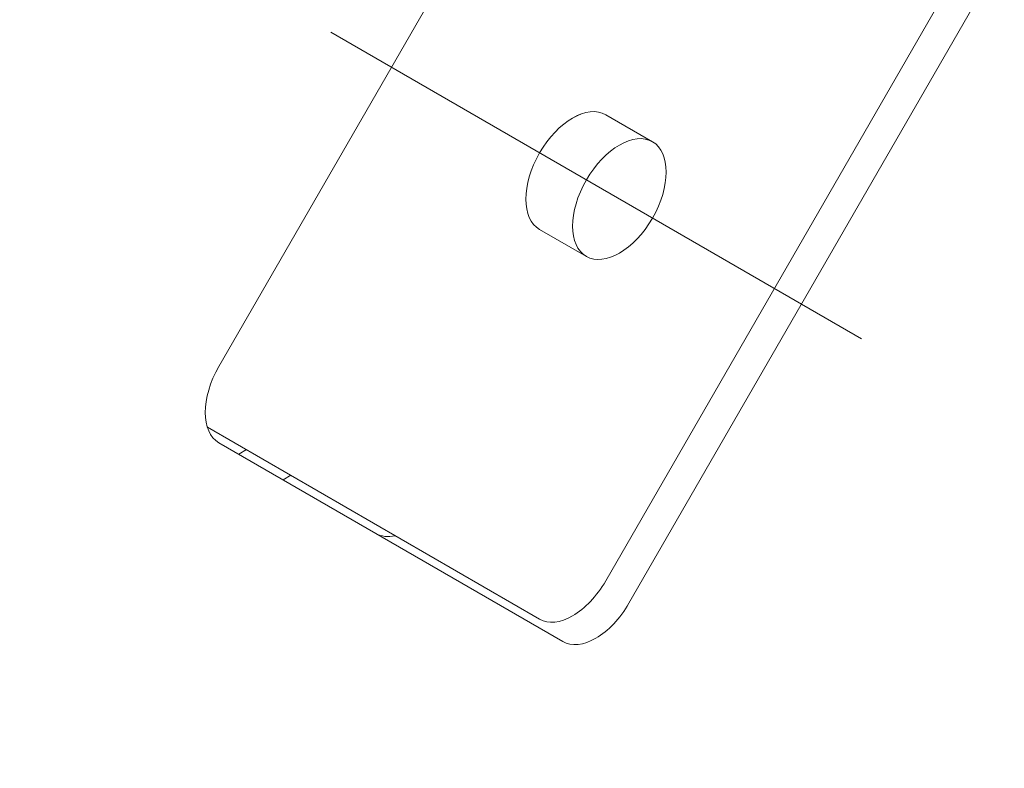
# Model space of a CAD drawing. Units: centimetres. Extents: x -110 to 50, y -35 to 35.
# Drawn here: x -77 to -76, y 6 to 7 of the extents above; entities that cross this region are included whole.
import ezdxf
from ezdxf.lldxf.tags import DXFTag

# ---------------------------------------------------------------- set-up
doc = ezdxf.new("R2010")
doc.units = ezdxf.units.CM
doc.header["$MEASUREMENT"] = 0
doc.layers.add('layer 1', color=7, linetype='Continuous')
tags = doc.linetypes.add('New Line1', pattern=[47.5, 22, -8.5, 8.5, -8.5]).pattern_tags.tags
tags[10:11] = [DXFTag(74, 4), DXFTag(75, 0), DXFTag(340, '0'), DXFTag(46, 1.0), DXFTag(50, 0.0), DXFTag(44, 0.0), DXFTag(45, 0.0)]
tags[8:9] = [DXFTag(74, 4), DXFTag(75, 0), DXFTag(340, '0'), DXFTag(46, 1.0), DXFTag(50, 0.0), DXFTag(44, 0.0), DXFTag(45, 0.0)]
tags[6:7] = [DXFTag(74, 4), DXFTag(75, 0), DXFTag(340, '0'), DXFTag(46, 1.0), DXFTag(50, 0.0), DXFTag(44, 0.0), DXFTag(45, 0.0)]
tags[4:5] = [DXFTag(74, 4), DXFTag(75, 0), DXFTag(340, '0'), DXFTag(46, 1.0), DXFTag(50, 0.0), DXFTag(44, 0.0), DXFTag(45, 0.0)]

msp = doc.modelspace()

# ---------------------------------------------------------------- linework, layer by layer
at = {"layer": 'layer 1', "color": 250, "lineweight": 18}
for points in [[(-58.78446, 19.36174), (-58.78446, 19.36174), (-92.58417, -0.15252), (-92.58417, -0.15252)], [(-92.58766, -0.47297), (-92.58766, -0.47297), (-58.5052, 19.20454), (-58.5052, 19.20454)], [(-91.08864, 0.98445), (-91.08864, 0.98445), (-60.75375, 18.4983), (-60.75375, 18.4983)], [(-58.5052, 15.7426), (-58.5052, 15.7426), (-92.58766, -3.93492), (-92.58766, -3.93492)], [(-76.45911, 7.76029), (-76.45911, 7.76029), (-76.97911, 6.85962), (-76.97911, 6.85962)], [(-76.39428, 6.53541), (-76.39428, 6.53541), (-75.88428, 7.41875), (-75.88428, 7.41875)], [(-76.35906, 6.50158), (-76.35906, 6.50158), (-75.83902, 7.40227), (-75.83902, 7.40227)], [(-76.39428, 7.23978), (-76.39428, 7.23978), (-76.39428, 7.23978), (-76.39428, 7.23978)], [(-76.32357, 7.19895), (-76.32357, 7.19895), (-76.39428, 7.23977), (-76.39428, 7.23977)], [(-76.32357, 7.19895), (-76.32357, 7.19895), (-76.32357, 7.19895), (-76.32357, 7.19895)], [(-76.32357, 7.19895), (-76.32357, 7.19895), (-76.32357, 7.19895), (-76.32357, 7.19895)], [(-76.49428, 7.18204), (-76.49428, 7.18204), (-76.49428, 7.18203), (-76.49428, 7.18203)], [(-76.42357, 7.14121), (-76.42357, 7.14121), (-76.42357, 7.14121), (-76.42357, 7.14121)], [(-76.32357, 7.08348), (-76.32357, 7.08348), (-76.32357, 7.08348), (-76.32357, 7.08348)], [(-76.49428, 7.06657), (-76.49428, 7.06657), (-76.42357, 7.02574), (-76.42357, 7.02574)], [(-76.49428, 7.06657), (-76.49428, 7.06657), (-76.49428, 7.06657), (-76.49428, 7.06657)], [(-76.42357, 7.02574), (-76.42357, 7.02574), (-76.42357, 7.02574), (-76.42357, 7.02574)], [(-76.97911, 6.85962), (-77.00673, 6.81179), (-77.00673, 6.76009), (-76.97911, 6.74415)], [(-76.97911, 6.85962), (-77.00673, 6.81179), (-77.00673, 6.76009), (-76.97911, 6.74415)], [(-76.97911, 6.85961), (-77.00673, 6.81179), (-77.00673, 6.76009), (-76.97911, 6.74415)], [(-76.97911, 6.85961), (-77.00673, 6.81179), (-77.00673, 6.76009), (-76.97911, 6.74415)], [(-76.97911, 6.85961), (-77.00673, 6.81179), (-77.00673, 6.76009), (-76.97911, 6.74415)], [(-76.97911, 6.85961), (-77.00673, 6.81179), (-77.00673, 6.76009), (-76.97911, 6.74415)], [(-76.97911, 6.85961), (-77.00673, 6.81179), (-77.00673, 6.76009), (-76.97911, 6.74415)], [(-76.97911, 6.85961), (-77.00673, 6.81179), (-77.00673, 6.76009), (-76.97911, 6.74415)], [(-76.97911, 6.85961), (-77.00673, 6.81179), (-77.00673, 6.76009), (-76.97911, 6.74415)], [(-76.97911, 6.85961), (-77.00673, 6.81179), (-77.00673, 6.76009), (-76.97911, 6.74415)], [(-76.97911, 6.85961), (-77.00673, 6.81179), (-77.00673, 6.76009), (-76.97911, 6.74414)], [(-76.97911, 6.85961), (-77.00673, 6.81179), (-77.00673, 6.76009), (-76.97911, 6.74414)], [(-76.97911, 6.85961), (-77.00673, 6.81179), (-77.00673, 6.76009), (-76.97911, 6.74414)], [(-76.97911, 6.85961), (-77.00673, 6.81179), (-77.00673, 6.76009), (-76.97911, 6.74414)], [(-76.97911, 6.85961), (-77.00673, 6.81179), (-77.00673, 6.76009), (-76.97911, 6.74414)], [(-76.97911, 6.85961), (-77.00673, 6.81179), (-77.00673, 6.76009), (-76.97911, 6.74414)], [(-76.97911, 6.85961), (-77.00673, 6.81179), (-77.00673, 6.76009), (-76.97911, 6.74414)], [(-76.97911, 6.85961), (-77.00673, 6.81179), (-77.00673, 6.76009), (-76.97911, 6.74414)], [(-76.97911, 6.85961), (-77.00673, 6.81178), (-77.00673, 6.76009), (-76.97911, 6.74414)], [(-76.97911, 6.85961), (-77.00673, 6.81178), (-77.00673, 6.76009), (-76.97911, 6.74414)], [(-76.97911, 6.85961), (-77.00673, 6.81178), (-77.00673, 6.76009), (-76.97911, 6.74414)], [(-76.97911, 6.85962), (-76.97911, 6.85962), (-76.97911, 6.85961), (-76.97911, 6.85961)], [(-76.99671, 6.76775), (-76.99671, 6.76775), (-76.49428, 6.47767), (-76.49428, 6.47767)], [(-76.97911, 6.74415), (-76.97911, 6.74415), (-76.45906, 6.44385), (-76.45906, 6.44385)], [(-76.97911, 6.74415), (-76.97911, 6.74415), (-76.97911, 6.74414), (-76.97911, 6.74414)], [(-76.94921, 6.72695), (-76.94921, 6.72695), (-76.9374, 6.73376), (-76.9374, 6.73376)], [(-76.9374, 6.73376), (-76.9374, 6.73376), (-76.9374, 6.73376), (-76.9374, 6.73376)], [(-76.88192, 6.68822), (-76.88192, 6.68822), (-76.87026, 6.69495), (-76.87026, 6.69495)], [(-76.87026, 6.69495), (-76.87026, 6.69495), (-76.87026, 6.69495), (-76.87026, 6.69495)], [(-76.7419, 6.60715), (-76.73373, 6.60243), (-76.72367, 6.60125), (-76.71261, 6.60373)], [(-76.7419, 6.60715), (-76.7419, 6.60715), (-76.7419, 6.60715), (-76.7419, 6.60715)], [(-76.7419, 6.60715), (-76.73373, 6.60243), (-76.72367, 6.60125), (-76.71261, 6.60373)], [(-76.7419, 6.60715), (-76.73373, 6.60243), (-76.72367, 6.60125), (-76.71261, 6.60373)], [(-76.7419, 6.60715), (-76.73373, 6.60243), (-76.72367, 6.60125), (-76.71261, 6.60373)], [(-76.7419, 6.60715), (-76.73373, 6.60243), (-76.72367, 6.60125), (-76.71261, 6.60373)], [(-76.7419, 6.60715), (-76.73373, 6.60243), (-76.72367, 6.60125), (-76.71261, 6.60373)], [(-76.7419, 6.60715), (-76.73373, 6.60243), (-76.72367, 6.60125), (-76.71261, 6.60373)], [(-76.7419, 6.60715), (-76.73373, 6.60243), (-76.72367, 6.60125), (-76.71261, 6.60373)], [(-76.7419, 6.60715), (-76.73373, 6.60243), (-76.72367, 6.60125), (-76.71261, 6.60373)], [(-76.7419, 6.60715), (-76.73373, 6.60243), (-76.72367, 6.60125), (-76.71261, 6.60373)], [(-76.7419, 6.60715), (-76.73373, 6.60243), (-76.72367, 6.60125), (-76.71261, 6.60373)], [(-76.7419, 6.60715), (-76.73373, 6.60243), (-76.72367, 6.60125), (-76.71261, 6.60373)], [(-76.7419, 6.60715), (-76.73373, 6.60243), (-76.72367, 6.60125), (-76.71261, 6.60373)], [(-76.7419, 6.60715), (-76.73373, 6.60243), (-76.72367, 6.60125), (-76.71261, 6.60373)], [(-76.7419, 6.60715), (-76.73373, 6.60243), (-76.72367, 6.60125), (-76.71261, 6.60373)], [(-76.7419, 6.60715), (-76.73373, 6.60243), (-76.72367, 6.60125), (-76.71261, 6.60373)], [(-76.7419, 6.60715), (-76.73373, 6.60243), (-76.72367, 6.60125), (-76.71261, 6.60373)], [(-76.7419, 6.60715), (-76.73373, 6.60243), (-76.72367, 6.60125), (-76.71261, 6.60373)], [(-76.7419, 6.60715), (-76.73373, 6.60243), (-76.72367, 6.60125), (-76.71261, 6.60373)], [(-76.7419, 6.60715), (-76.73373, 6.60243), (-76.72367, 6.60125), (-76.71261, 6.60373)], [(-76.7419, 6.60715), (-76.73373, 6.60243), (-76.72367, 6.60125), (-76.71261, 6.60373)], [(-76.71261, 6.60373), (-76.71261, 6.60373), (-76.71261, 6.60373), (-76.71261, 6.60373)], [(-76.39428, 6.53541), (-76.39428, 6.53541), (-76.39428, 6.5354), (-76.39428, 6.5354)], [(-76.35906, 6.50158), (-76.35906, 6.50158), (-76.35906, 6.50158), (-76.35906, 6.50158)], [(-76.49428, 6.47767), (-76.49428, 6.47767), (-76.49428, 6.47767), (-76.49428, 6.47767)], [(-76.44428, 6.48263), (-76.44428, 6.48263), (-76.44428, 6.48262), (-76.44428, 6.48262)], [(-76.40906, 6.4488), (-76.40906, 6.4488), (-76.40906, 6.4488), (-76.40906, 6.4488)], [(-76.45906, 6.44385), (-76.45906, 6.44385), (-76.45906, 6.44385), (-76.45906, 6.44385)]]:
    msp.add_open_spline(points, degree=3, dxfattribs=at)
at = {"layer": 'layer 1', "color": 250, "linetype": 'New Line1', "lineweight": 13}
msp.add_open_spline([(-76.00769, 6.90111), (-76.00769, 6.90111), (-76.81015, 7.36441), (-76.81015, 7.36441)], degree=3, dxfattribs=at)
at = {"layer": 'layer 1', "color": 250, "lineweight": 18}
for points, knots in [([(-76.39428, 7.23978), (-76.4219, 7.25572), (-76.46667, 7.22986), (-76.49428, 7.18204), (-76.49428, 7.18204), (-76.52189, 7.13421), (-76.52189, 7.08251), (-76.49428, 7.06657)], [0, 0, 0, 0, 0.3333333, 0.3333333, 0.3333333, 0.3333333, 1, 1, 1, 1]), ([(-76.39428, 7.23978), (-76.4219, 7.25572), (-76.46667, 7.22986), (-76.49428, 7.18204), (-76.49428, 7.18204), (-76.52189, 7.13421), (-76.52189, 7.08251), (-76.49428, 7.06657)], [0, 0, 0, 0, 0.3333333, 0.3333333, 0.3333333, 0.3333333, 1, 1, 1, 1]), ([(-76.39428, 7.23978), (-76.4219, 7.25572), (-76.46667, 7.22986), (-76.49428, 7.18204), (-76.49428, 7.18204), (-76.52189, 7.13421), (-76.52189, 7.08251), (-76.49428, 7.06657)], [0, 0, 0, 0, 0.3333333, 0.3333333, 0.3333333, 0.3333333, 1, 1, 1, 1]), ([(-76.39428, 7.23978), (-76.4219, 7.25571), (-76.46667, 7.22986), (-76.49428, 7.18204), (-76.49428, 7.18204), (-76.52189, 7.13421), (-76.52189, 7.08251), (-76.49428, 7.06657)], [0, 0, 0, 0, 0.3333333, 0.3333333, 0.3333333, 0.3333333, 1, 1, 1, 1]), ([(-76.39428, 7.23978), (-76.4219, 7.25571), (-76.46667, 7.22986), (-76.49428, 7.18203), (-76.49428, 7.18203), (-76.52189, 7.13421), (-76.52189, 7.08251), (-76.49428, 7.06657)], [0, 0, 0, 0, 0.3333333, 0.3333333, 0.3333333, 0.3333333, 1, 1, 1, 1]), ([(-76.39428, 7.23978), (-76.4219, 7.25571), (-76.46667, 7.22986), (-76.49428, 7.18203), (-76.49428, 7.18203), (-76.52189, 7.13421), (-76.52189, 7.08251), (-76.49428, 7.06657)], [0, 0, 0, 0, 0.3333333, 0.3333333, 0.3333333, 0.3333333, 1, 1, 1, 1]), ([(-76.39428, 7.23978), (-76.4219, 7.25571), (-76.46667, 7.22986), (-76.49428, 7.18203), (-76.49428, 7.18203), (-76.52189, 7.13421), (-76.52189, 7.08251), (-76.49428, 7.06657)], [0, 0, 0, 0, 0.3333333, 0.3333333, 0.3333333, 0.3333333, 1, 1, 1, 1]), ([(-76.39428, 7.23978), (-76.4219, 7.25571), (-76.46667, 7.22986), (-76.49428, 7.18203), (-76.49428, 7.18203), (-76.52189, 7.13421), (-76.52189, 7.08251), (-76.49428, 7.06657)], [0, 0, 0, 0, 0.3333333, 0.3333333, 0.3333333, 0.3333333, 1, 1, 1, 1]), ([(-76.39428, 7.23978), (-76.4219, 7.25571), (-76.46667, 7.22986), (-76.49428, 7.18203), (-76.49428, 7.18203), (-76.52189, 7.13421), (-76.52189, 7.08251), (-76.49428, 7.06657)], [0, 0, 0, 0, 0.3333333, 0.3333333, 0.3333333, 0.3333333, 1, 1, 1, 1]), ([(-76.39428, 7.23978), (-76.4219, 7.25571), (-76.46667, 7.22986), (-76.49428, 7.18203), (-76.49428, 7.18203), (-76.52189, 7.13421), (-76.52189, 7.08251), (-76.49428, 7.06657)], [0, 0, 0, 0, 0.3333333, 0.3333333, 0.3333333, 0.3333333, 1, 1, 1, 1]), ([(-76.39428, 7.23978), (-76.4219, 7.25571), (-76.46667, 7.22986), (-76.49428, 7.18203), (-76.49428, 7.18203), (-76.52189, 7.13421), (-76.52189, 7.08251), (-76.49428, 7.06657)], [0, 0, 0, 0, 0.3333333, 0.3333333, 0.3333333, 0.3333333, 1, 1, 1, 1]), ([(-76.39428, 7.23978), (-76.4219, 7.25571), (-76.46667, 7.22986), (-76.49428, 7.18203), (-76.49428, 7.18203), (-76.52189, 7.13421), (-76.52189, 7.08251), (-76.49428, 7.06657)], [0, 0, 0, 0, 0.3333333, 0.3333333, 0.3333333, 0.3333333, 1, 1, 1, 1]), ([(-76.39428, 7.23978), (-76.4219, 7.25571), (-76.46667, 7.22986), (-76.49428, 7.18203), (-76.49428, 7.18203), (-76.52189, 7.13421), (-76.52189, 7.08251), (-76.49428, 7.06657)], [0, 0, 0, 0, 0.3333333, 0.3333333, 0.3333333, 0.3333333, 1, 1, 1, 1]), ([(-76.39428, 7.23978), (-76.4219, 7.25571), (-76.46667, 7.22986), (-76.49428, 7.18203), (-76.49428, 7.18203), (-76.52189, 7.13421), (-76.52189, 7.08251), (-76.49428, 7.06657)], [0, 0, 0, 0, 0.3333333, 0.3333333, 0.3333333, 0.3333333, 1, 1, 1, 1]), ([(-76.39428, 7.23978), (-76.4219, 7.25571), (-76.46667, 7.22986), (-76.49428, 7.18203), (-76.49428, 7.18203), (-76.52189, 7.13421), (-76.52189, 7.08251), (-76.49428, 7.06657)], [0, 0, 0, 0, 0.3333333, 0.3333333, 0.3333333, 0.3333333, 1, 1, 1, 1]), ([(-76.39428, 7.23978), (-76.4219, 7.25571), (-76.46667, 7.22986), (-76.49428, 7.18203), (-76.49428, 7.18203), (-76.52189, 7.13421), (-76.52189, 7.08251), (-76.49428, 7.06657)], [0, 0, 0, 0, 0.3333333, 0.3333333, 0.3333333, 0.3333333, 1, 1, 1, 1]), ([(-76.39428, 7.23978), (-76.4219, 7.25571), (-76.46667, 7.22986), (-76.49428, 7.18203), (-76.49428, 7.18203), (-76.52189, 7.13421), (-76.52189, 7.08251), (-76.49428, 7.06657)], [0, 0, 0, 0, 0.3333333, 0.3333333, 0.3333333, 0.3333333, 1, 1, 1, 1]), ([(-76.39428, 7.23978), (-76.4219, 7.25571), (-76.46667, 7.22986), (-76.49428, 7.18203), (-76.49428, 7.18203), (-76.52189, 7.1342), (-76.52189, 7.08251), (-76.49428, 7.06657)], [0, 0, 0, 0, 0.3333333, 0.3333333, 0.3333333, 0.3333333, 1, 1, 1, 1]), ([(-76.39428, 7.23978), (-76.4219, 7.25571), (-76.46667, 7.22986), (-76.49428, 7.18203), (-76.49428, 7.18203), (-76.52189, 7.1342), (-76.52189, 7.08251), (-76.49428, 7.06657)], [0, 0, 0, 0, 0.3333333, 0.3333333, 0.3333333, 0.3333333, 1, 1, 1, 1]), ([(-76.39428, 7.23978), (-76.4219, 7.25571), (-76.46667, 7.22986), (-76.49428, 7.18203), (-76.49428, 7.18203), (-76.52189, 7.1342), (-76.52189, 7.08251), (-76.49428, 7.06657)], [0, 0, 0, 0, 0.3333333, 0.3333333, 0.3333333, 0.3333333, 1, 1, 1, 1]), ([(-76.39428, 7.23978), (-76.4219, 7.25571), (-76.46667, 7.22986), (-76.49428, 7.18203), (-76.49428, 7.18203), (-76.52189, 7.1342), (-76.52189, 7.08251), (-76.49428, 7.06657)], [0, 0, 0, 0, 0.3333333, 0.3333333, 0.3333333, 0.3333333, 1, 1, 1, 1]), ([(-76.32357, 7.19895), (-76.35118, 7.21489), (-76.39595, 7.18904), (-76.42357, 7.14121), (-76.42357, 7.14121), (-76.45118, 7.09339), (-76.45118, 7.04169), (-76.42357, 7.02574), (-76.42357, 7.02574), (-76.39595, 7.0098), (-76.35118, 7.03565), (-76.32357, 7.08348), (-76.32357, 7.08348), (-76.29595, 7.13131), (-76.29595, 7.18301), (-76.32357, 7.19895)], [0, 0, 0, 0, 0.2, 0.2, 0.2, 0.2, 0.4, 0.4, 0.4, 0.4, 0.6, 0.6, 0.6, 0.6, 1, 1, 1, 1]), ([(-76.32357, 7.19895), (-76.35118, 7.21489), (-76.39595, 7.18904), (-76.42357, 7.14121), (-76.42357, 7.14121), (-76.45118, 7.09339), (-76.45118, 7.04169), (-76.42357, 7.02574), (-76.42357, 7.02574), (-76.39595, 7.0098), (-76.35118, 7.03565), (-76.32357, 7.08348), (-76.32357, 7.08348), (-76.29595, 7.13131), (-76.29595, 7.18301), (-76.32357, 7.19895)], [0, 0, 0, 0, 0.2, 0.2, 0.2, 0.2, 0.4, 0.4, 0.4, 0.4, 0.6, 0.6, 0.6, 0.6, 1, 1, 1, 1]), ([(-76.32357, 7.19895), (-76.35118, 7.21489), (-76.39595, 7.18904), (-76.42357, 7.14121), (-76.42357, 7.14121), (-76.45118, 7.09339), (-76.45118, 7.04169), (-76.42357, 7.02574), (-76.42357, 7.02574), (-76.39595, 7.0098), (-76.35118, 7.03565), (-76.32357, 7.08348), (-76.32357, 7.08348), (-76.29595, 7.13131), (-76.29595, 7.18301), (-76.32357, 7.19895)], [0, 0, 0, 0, 0.2, 0.2, 0.2, 0.2, 0.4, 0.4, 0.4, 0.4, 0.6, 0.6, 0.6, 0.6, 1, 1, 1, 1]), ([(-76.32357, 7.19895), (-76.35118, 7.21489), (-76.39595, 7.18904), (-76.42357, 7.14121), (-76.42357, 7.14121), (-76.45118, 7.09339), (-76.45118, 7.04169), (-76.42357, 7.02574), (-76.42357, 7.02574), (-76.39595, 7.0098), (-76.35118, 7.03565), (-76.32357, 7.08348), (-76.32357, 7.08348), (-76.29595, 7.13131), (-76.29595, 7.18301), (-76.32357, 7.19895)], [0, 0, 0, 0, 0.2, 0.2, 0.2, 0.2, 0.4, 0.4, 0.4, 0.4, 0.6, 0.6, 0.6, 0.6, 1, 1, 1, 1]), ([(-76.32357, 7.19895), (-76.35118, 7.21489), (-76.39595, 7.18904), (-76.42357, 7.14121), (-76.42357, 7.14121), (-76.45118, 7.09339), (-76.45118, 7.04169), (-76.42357, 7.02574), (-76.42357, 7.02574), (-76.39595, 7.0098), (-76.35118, 7.03565), (-76.32357, 7.08348), (-76.32357, 7.08348), (-76.29595, 7.13131), (-76.29595, 7.18301), (-76.32357, 7.19895)], [0, 0, 0, 0, 0.2, 0.2, 0.2, 0.2, 0.4, 0.4, 0.4, 0.4, 0.6, 0.6, 0.6, 0.6, 1, 1, 1, 1]), ([(-76.32357, 7.19895), (-76.35118, 7.21489), (-76.39595, 7.18904), (-76.42357, 7.14121), (-76.42357, 7.14121), (-76.45118, 7.09339), (-76.45118, 7.04169), (-76.42357, 7.02574), (-76.42357, 7.02574), (-76.39595, 7.0098), (-76.35118, 7.03565), (-76.32357, 7.08348), (-76.32357, 7.08348), (-76.29595, 7.13131), (-76.29595, 7.18301), (-76.32357, 7.19895)], [0, 0, 0, 0, 0.2, 0.2, 0.2, 0.2, 0.4, 0.4, 0.4, 0.4, 0.6, 0.6, 0.6, 0.6, 1, 1, 1, 1]), ([(-76.32357, 7.19895), (-76.35118, 7.21489), (-76.39595, 7.18904), (-76.42357, 7.14121), (-76.42357, 7.14121), (-76.45118, 7.09339), (-76.45118, 7.04169), (-76.42357, 7.02574), (-76.42357, 7.02574), (-76.39595, 7.0098), (-76.35118, 7.03565), (-76.32357, 7.08348), (-76.32357, 7.08348), (-76.29595, 7.13131), (-76.29595, 7.18301), (-76.32357, 7.19895)], [0, 0, 0, 0, 0.2, 0.2, 0.2, 0.2, 0.4, 0.4, 0.4, 0.4, 0.6, 0.6, 0.6, 0.6, 1, 1, 1, 1]), ([(-76.32357, 7.19895), (-76.35118, 7.21489), (-76.39595, 7.18904), (-76.42357, 7.14121), (-76.42357, 7.14121), (-76.45118, 7.09338), (-76.45118, 7.04169), (-76.42357, 7.02574), (-76.42357, 7.02574), (-76.39595, 7.0098), (-76.35118, 7.03565), (-76.32357, 7.08348), (-76.32357, 7.08348), (-76.29595, 7.13131), (-76.29595, 7.18301), (-76.32357, 7.19895)], [0, 0, 0, 0, 0.2, 0.2, 0.2, 0.2, 0.4, 0.4, 0.4, 0.4, 0.6, 0.6, 0.6, 0.6, 1, 1, 1, 1]), ([(-76.32357, 7.19895), (-76.35118, 7.21489), (-76.39595, 7.18904), (-76.42357, 7.14121), (-76.42357, 7.14121), (-76.45118, 7.09338), (-76.45118, 7.04169), (-76.42357, 7.02574), (-76.42357, 7.02574), (-76.39595, 7.0098), (-76.35118, 7.03565), (-76.32357, 7.08348), (-76.32357, 7.08348), (-76.29595, 7.13131), (-76.29595, 7.18301), (-76.32357, 7.19895)], [0, 0, 0, 0, 0.2, 0.2, 0.2, 0.2, 0.4, 0.4, 0.4, 0.4, 0.6, 0.6, 0.6, 0.6, 1, 1, 1, 1]), ([(-76.32357, 7.19895), (-76.35118, 7.21489), (-76.39595, 7.18904), (-76.42357, 7.14121), (-76.42357, 7.14121), (-76.45118, 7.09338), (-76.45118, 7.04169), (-76.42357, 7.02574), (-76.42357, 7.02574), (-76.39595, 7.0098), (-76.35118, 7.03565), (-76.32357, 7.08348), (-76.32357, 7.08348), (-76.29595, 7.13131), (-76.29595, 7.18301), (-76.32357, 7.19895)], [0, 0, 0, 0, 0.2, 0.2, 0.2, 0.2, 0.4, 0.4, 0.4, 0.4, 0.6, 0.6, 0.6, 0.6, 1, 1, 1, 1]), ([(-76.32357, 7.19895), (-76.35118, 7.21489), (-76.39595, 7.18904), (-76.42357, 7.14121), (-76.42357, 7.14121), (-76.45118, 7.09338), (-76.45118, 7.04169), (-76.42357, 7.02574), (-76.42357, 7.02574), (-76.39595, 7.0098), (-76.35118, 7.03565), (-76.32357, 7.08348), (-76.32357, 7.08348), (-76.29595, 7.13131), (-76.29595, 7.18301), (-76.32357, 7.19895)], [0, 0, 0, 0, 0.2, 0.2, 0.2, 0.2, 0.4, 0.4, 0.4, 0.4, 0.6, 0.6, 0.6, 0.6, 1, 1, 1, 1]), ([(-76.32357, 7.19895), (-76.35118, 7.21489), (-76.39595, 7.18904), (-76.42357, 7.14121), (-76.42357, 7.14121), (-76.45118, 7.09338), (-76.45118, 7.04169), (-76.42357, 7.02574), (-76.42357, 7.02574), (-76.39595, 7.0098), (-76.35118, 7.03565), (-76.32357, 7.08348), (-76.32357, 7.08348), (-76.29595, 7.13131), (-76.29595, 7.18301), (-76.32357, 7.19895)], [0, 0, 0, 0, 0.2, 0.2, 0.2, 0.2, 0.4, 0.4, 0.4, 0.4, 0.6, 0.6, 0.6, 0.6, 1, 1, 1, 1]), ([(-76.32357, 7.19895), (-76.35118, 7.21489), (-76.39595, 7.18904), (-76.42357, 7.14121), (-76.42357, 7.14121), (-76.45118, 7.09338), (-76.45118, 7.04169), (-76.42357, 7.02574), (-76.42357, 7.02574), (-76.39595, 7.0098), (-76.35118, 7.03565), (-76.32357, 7.08348), (-76.32357, 7.08348), (-76.29595, 7.13131), (-76.29595, 7.18301), (-76.32357, 7.19895)], [0, 0, 0, 0, 0.2, 0.2, 0.2, 0.2, 0.4, 0.4, 0.4, 0.4, 0.6, 0.6, 0.6, 0.6, 1, 1, 1, 1]), ([(-76.32357, 7.19895), (-76.35118, 7.21489), (-76.39595, 7.18904), (-76.42357, 7.14121), (-76.42357, 7.14121), (-76.45118, 7.09338), (-76.45118, 7.04169), (-76.42357, 7.02574), (-76.42357, 7.02574), (-76.39595, 7.0098), (-76.35118, 7.03565), (-76.32357, 7.08348), (-76.32357, 7.08348), (-76.29595, 7.13131), (-76.29595, 7.18301), (-76.32357, 7.19895)], [0, 0, 0, 0, 0.2, 0.2, 0.2, 0.2, 0.4, 0.4, 0.4, 0.4, 0.6, 0.6, 0.6, 0.6, 1, 1, 1, 1]), ([(-76.32357, 7.19895), (-76.35118, 7.21489), (-76.39595, 7.18904), (-76.42357, 7.14121), (-76.42357, 7.14121), (-76.45118, 7.09338), (-76.45118, 7.04169), (-76.42357, 7.02574), (-76.42357, 7.02574), (-76.39595, 7.0098), (-76.35118, 7.03565), (-76.32357, 7.08348), (-76.32357, 7.08348), (-76.29595, 7.13131), (-76.29595, 7.18301), (-76.32357, 7.19895)], [0, 0, 0, 0, 0.2, 0.2, 0.2, 0.2, 0.4, 0.4, 0.4, 0.4, 0.6, 0.6, 0.6, 0.6, 1, 1, 1, 1]), ([(-76.32357, 7.19895), (-76.35118, 7.21489), (-76.39595, 7.18904), (-76.42357, 7.14121), (-76.42357, 7.14121), (-76.45118, 7.09338), (-76.45118, 7.04169), (-76.42357, 7.02574), (-76.42357, 7.02574), (-76.39595, 7.0098), (-76.35118, 7.03565), (-76.32357, 7.08348), (-76.32357, 7.08348), (-76.29595, 7.13131), (-76.29595, 7.183), (-76.32357, 7.19895)], [0, 0, 0, 0, 0.2, 0.2, 0.2, 0.2, 0.4, 0.4, 0.4, 0.4, 0.6, 0.6, 0.6, 0.6, 1, 1, 1, 1]), ([(-76.32357, 7.19895), (-76.35118, 7.21489), (-76.39595, 7.18904), (-76.42357, 7.14121), (-76.42357, 7.14121), (-76.45118, 7.09338), (-76.45118, 7.04169), (-76.42357, 7.02574), (-76.42357, 7.02574), (-76.39595, 7.0098), (-76.35118, 7.03565), (-76.32357, 7.08348), (-76.32357, 7.08348), (-76.29595, 7.13131), (-76.29595, 7.183), (-76.32357, 7.19895)], [0, 0, 0, 0, 0.2, 0.2, 0.2, 0.2, 0.4, 0.4, 0.4, 0.4, 0.6, 0.6, 0.6, 0.6, 1, 1, 1, 1]), ([(-76.32357, 7.19895), (-76.35118, 7.21489), (-76.39595, 7.18904), (-76.42357, 7.14121), (-76.42357, 7.14121), (-76.45118, 7.09338), (-76.45118, 7.04169), (-76.42357, 7.02574), (-76.42357, 7.02574), (-76.39595, 7.0098), (-76.35118, 7.03565), (-76.32357, 7.08348), (-76.32357, 7.08348), (-76.29595, 7.13131), (-76.29595, 7.183), (-76.32357, 7.19895)], [0, 0, 0, 0, 0.2, 0.2, 0.2, 0.2, 0.4, 0.4, 0.4, 0.4, 0.6, 0.6, 0.6, 0.6, 1, 1, 1, 1]), ([(-76.32357, 7.19895), (-76.35118, 7.21489), (-76.39595, 7.18904), (-76.42357, 7.14121), (-76.42357, 7.14121), (-76.45118, 7.09338), (-76.45118, 7.04169), (-76.42357, 7.02574), (-76.42357, 7.02574), (-76.39595, 7.0098), (-76.35118, 7.03565), (-76.32357, 7.08348), (-76.32357, 7.08348), (-76.29595, 7.13131), (-76.29595, 7.183), (-76.32357, 7.19895)], [0, 0, 0, 0, 0.2, 0.2, 0.2, 0.2, 0.4, 0.4, 0.4, 0.4, 0.6, 0.6, 0.6, 0.6, 1, 1, 1, 1]), ([(-76.32357, 7.19895), (-76.35118, 7.21489), (-76.39595, 7.18904), (-76.42357, 7.14121), (-76.42357, 7.14121), (-76.45118, 7.09338), (-76.45118, 7.04169), (-76.42357, 7.02574), (-76.42357, 7.02574), (-76.39595, 7.0098), (-76.35118, 7.03565), (-76.32357, 7.08348), (-76.32357, 7.08348), (-76.29595, 7.13131), (-76.29595, 7.183), (-76.32357, 7.19895)], [0, 0, 0, 0, 0.2, 0.2, 0.2, 0.2, 0.4, 0.4, 0.4, 0.4, 0.6, 0.6, 0.6, 0.6, 1, 1, 1, 1]), ([(-76.32357, 7.19895), (-76.35118, 7.21489), (-76.39595, 7.18904), (-76.42357, 7.14121), (-76.42357, 7.14121), (-76.45118, 7.09338), (-76.45118, 7.04169), (-76.42357, 7.02574), (-76.42357, 7.02574), (-76.39595, 7.0098), (-76.35118, 7.03565), (-76.32357, 7.08348), (-76.32357, 7.08348), (-76.29595, 7.13131), (-76.29595, 7.183), (-76.32357, 7.19895)], [0, 0, 0, 0, 0.2, 0.2, 0.2, 0.2, 0.4, 0.4, 0.4, 0.4, 0.6, 0.6, 0.6, 0.6, 1, 1, 1, 1]), ([(-76.49428, 6.47767), (-76.48102, 6.47002), (-76.46303, 6.4718), (-76.44428, 6.48263), (-76.44428, 6.48263), (-76.42552, 6.49345), (-76.40754, 6.51244), (-76.39428, 6.53541)], [0, 0, 0, 0, 0.3333333, 0.3333333, 0.3333333, 0.3333333, 1, 1, 1, 1]), ([(-76.49428, 6.47767), (-76.48102, 6.47002), (-76.46303, 6.4718), (-76.44428, 6.48263), (-76.44428, 6.48263), (-76.42552, 6.49345), (-76.40754, 6.51244), (-76.39428, 6.53541)], [0, 0, 0, 0, 0.3333333, 0.3333333, 0.3333333, 0.3333333, 1, 1, 1, 1]), ([(-76.49428, 6.47767), (-76.48102, 6.47002), (-76.46303, 6.4718), (-76.44428, 6.48262), (-76.44428, 6.48262), (-76.42552, 6.49345), (-76.40754, 6.51244), (-76.39428, 6.53541)], [0, 0, 0, 0, 0.3333333, 0.3333333, 0.3333333, 0.3333333, 1, 1, 1, 1]), ([(-76.49428, 6.47767), (-76.48102, 6.47002), (-76.46303, 6.4718), (-76.44428, 6.48262), (-76.44428, 6.48262), (-76.42552, 6.49345), (-76.40754, 6.51244), (-76.39428, 6.53541)], [0, 0, 0, 0, 0.3333333, 0.3333333, 0.3333333, 0.3333333, 1, 1, 1, 1]), ([(-76.49428, 6.47767), (-76.48102, 6.47002), (-76.46303, 6.4718), (-76.44428, 6.48262), (-76.44428, 6.48262), (-76.42552, 6.49345), (-76.40754, 6.51244), (-76.39428, 6.53541)], [0, 0, 0, 0, 0.3333333, 0.3333333, 0.3333333, 0.3333333, 1, 1, 1, 1]), ([(-76.49428, 6.47767), (-76.48102, 6.47002), (-76.46303, 6.4718), (-76.44428, 6.48262), (-76.44428, 6.48262), (-76.42552, 6.49345), (-76.40754, 6.51244), (-76.39428, 6.53541)], [0, 0, 0, 0, 0.3333333, 0.3333333, 0.3333333, 0.3333333, 1, 1, 1, 1]), ([(-76.49428, 6.47767), (-76.48102, 6.47002), (-76.46303, 6.4718), (-76.44428, 6.48262), (-76.44428, 6.48262), (-76.42552, 6.49345), (-76.40754, 6.51244), (-76.39428, 6.53541)], [0, 0, 0, 0, 0.3333333, 0.3333333, 0.3333333, 0.3333333, 1, 1, 1, 1]), ([(-76.49428, 6.47767), (-76.48102, 6.47002), (-76.46303, 6.4718), (-76.44428, 6.48262), (-76.44428, 6.48262), (-76.42552, 6.49345), (-76.40754, 6.51244), (-76.39428, 6.53541)], [0, 0, 0, 0, 0.3333333, 0.3333333, 0.3333333, 0.3333333, 1, 1, 1, 1]), ([(-76.49428, 6.47767), (-76.48102, 6.47002), (-76.46303, 6.4718), (-76.44428, 6.48262), (-76.44428, 6.48262), (-76.42552, 6.49345), (-76.40754, 6.51244), (-76.39428, 6.53541)], [0, 0, 0, 0, 0.3333333, 0.3333333, 0.3333333, 0.3333333, 1, 1, 1, 1]), ([(-76.49428, 6.47767), (-76.48102, 6.47002), (-76.46303, 6.4718), (-76.44428, 6.48262), (-76.44428, 6.48262), (-76.42552, 6.49345), (-76.40754, 6.51244), (-76.39428, 6.53541)], [0, 0, 0, 0, 0.3333333, 0.3333333, 0.3333333, 0.3333333, 1, 1, 1, 1]), ([(-76.49428, 6.47767), (-76.48102, 6.47001), (-76.46303, 6.4718), (-76.44428, 6.48262), (-76.44428, 6.48262), (-76.42552, 6.49345), (-76.40754, 6.51244), (-76.39428, 6.53541)], [0, 0, 0, 0, 0.3333333, 0.3333333, 0.3333333, 0.3333333, 1, 1, 1, 1]), ([(-76.49428, 6.47767), (-76.48102, 6.47001), (-76.46303, 6.4718), (-76.44428, 6.48262), (-76.44428, 6.48262), (-76.42552, 6.49345), (-76.40754, 6.51244), (-76.39428, 6.53541)], [0, 0, 0, 0, 0.3333333, 0.3333333, 0.3333333, 0.3333333, 1, 1, 1, 1]), ([(-76.49428, 6.47767), (-76.48102, 6.47001), (-76.46303, 6.4718), (-76.44428, 6.48262), (-76.44428, 6.48262), (-76.42552, 6.49345), (-76.40754, 6.51244), (-76.39428, 6.53541)], [0, 0, 0, 0, 0.3333333, 0.3333333, 0.3333333, 0.3333333, 1, 1, 1, 1]), ([(-76.49428, 6.47767), (-76.48102, 6.47001), (-76.46303, 6.4718), (-76.44428, 6.48262), (-76.44428, 6.48262), (-76.42552, 6.49345), (-76.40754, 6.51244), (-76.39428, 6.53541)], [0, 0, 0, 0, 0.3333333, 0.3333333, 0.3333333, 0.3333333, 1, 1, 1, 1]), ([(-76.49428, 6.47767), (-76.48102, 6.47001), (-76.46303, 6.4718), (-76.44428, 6.48262), (-76.44428, 6.48262), (-76.42552, 6.49345), (-76.40754, 6.51244), (-76.39428, 6.53541)], [0, 0, 0, 0, 0.3333333, 0.3333333, 0.3333333, 0.3333333, 1, 1, 1, 1]), ([(-76.49428, 6.47767), (-76.48102, 6.47001), (-76.46303, 6.4718), (-76.44428, 6.48262), (-76.44428, 6.48262), (-76.42552, 6.49345), (-76.40754, 6.51244), (-76.39428, 6.53541)], [0, 0, 0, 0, 0.3333333, 0.3333333, 0.3333333, 0.3333333, 1, 1, 1, 1]), ([(-76.49428, 6.47767), (-76.48102, 6.47001), (-76.46303, 6.4718), (-76.44428, 6.48262), (-76.44428, 6.48262), (-76.42552, 6.49345), (-76.40754, 6.51244), (-76.39428, 6.53541)], [0, 0, 0, 0, 0.3333333, 0.3333333, 0.3333333, 0.3333333, 1, 1, 1, 1]), ([(-76.49428, 6.47767), (-76.48102, 6.47001), (-76.46303, 6.4718), (-76.44428, 6.48262), (-76.44428, 6.48262), (-76.42552, 6.49345), (-76.40754, 6.51244), (-76.39428, 6.53541)], [0, 0, 0, 0, 0.3333333, 0.3333333, 0.3333333, 0.3333333, 1, 1, 1, 1]), ([(-76.49428, 6.47767), (-76.48102, 6.47001), (-76.46303, 6.4718), (-76.44428, 6.48262), (-76.44428, 6.48262), (-76.42552, 6.49345), (-76.40754, 6.51244), (-76.39428, 6.53541)], [0, 0, 0, 0, 0.3333333, 0.3333333, 0.3333333, 0.3333333, 1, 1, 1, 1]), ([(-76.49428, 6.47767), (-76.48102, 6.47001), (-76.46303, 6.4718), (-76.44428, 6.48262), (-76.44428, 6.48262), (-76.42552, 6.49345), (-76.40754, 6.51244), (-76.39428, 6.53541)], [0, 0, 0, 0, 0.3333333, 0.3333333, 0.3333333, 0.3333333, 1, 1, 1, 1]), ([(-76.49428, 6.47767), (-76.48102, 6.47001), (-76.46303, 6.4718), (-76.44428, 6.48262), (-76.44428, 6.48262), (-76.42552, 6.49345), (-76.40754, 6.51244), (-76.39428, 6.5354)], [0, 0, 0, 0, 0.3333333, 0.3333333, 0.3333333, 0.3333333, 1, 1, 1, 1]), ([(-76.45906, 6.44385), (-76.4458, 6.4362), (-76.42782, 6.43798), (-76.40906, 6.4488), (-76.40906, 6.4488), (-76.39031, 6.45963), (-76.37232, 6.47862), (-76.35906, 6.50158)], [0, 0, 0, 0, 0.3333333, 0.3333333, 0.3333333, 0.3333333, 1, 1, 1, 1]), ([(-76.45906, 6.44385), (-76.4458, 6.4362), (-76.42782, 6.43798), (-76.40906, 6.4488), (-76.40906, 6.4488), (-76.39031, 6.45963), (-76.37232, 6.47862), (-76.35906, 6.50158)], [0, 0, 0, 0, 0.3333333, 0.3333333, 0.3333333, 0.3333333, 1, 1, 1, 1]), ([(-76.45906, 6.44385), (-76.4458, 6.4362), (-76.42782, 6.43798), (-76.40906, 6.4488), (-76.40906, 6.4488), (-76.39031, 6.45963), (-76.37232, 6.47862), (-76.35906, 6.50158)], [0, 0, 0, 0, 0.3333333, 0.3333333, 0.3333333, 0.3333333, 1, 1, 1, 1]), ([(-76.45906, 6.44385), (-76.4458, 6.4362), (-76.42782, 6.43798), (-76.40906, 6.4488), (-76.40906, 6.4488), (-76.39031, 6.45963), (-76.37232, 6.47862), (-76.35906, 6.50158)], [0, 0, 0, 0, 0.3333333, 0.3333333, 0.3333333, 0.3333333, 1, 1, 1, 1]), ([(-76.45906, 6.44385), (-76.4458, 6.4362), (-76.42782, 6.43798), (-76.40906, 6.4488), (-76.40906, 6.4488), (-76.39031, 6.45963), (-76.37232, 6.47862), (-76.35906, 6.50158)], [0, 0, 0, 0, 0.3333333, 0.3333333, 0.3333333, 0.3333333, 1, 1, 1, 1]), ([(-76.45906, 6.44385), (-76.4458, 6.4362), (-76.42782, 6.43798), (-76.40906, 6.4488), (-76.40906, 6.4488), (-76.39031, 6.45963), (-76.37232, 6.47862), (-76.35906, 6.50158)], [0, 0, 0, 0, 0.3333333, 0.3333333, 0.3333333, 0.3333333, 1, 1, 1, 1]), ([(-76.45906, 6.44385), (-76.4458, 6.4362), (-76.42782, 6.43798), (-76.40906, 6.4488), (-76.40906, 6.4488), (-76.39031, 6.45963), (-76.37232, 6.47861), (-76.35906, 6.50158)], [0, 0, 0, 0, 0.3333333, 0.3333333, 0.3333333, 0.3333333, 1, 1, 1, 1]), ([(-76.45906, 6.44385), (-76.4458, 6.4362), (-76.42782, 6.43798), (-76.40906, 6.4488), (-76.40906, 6.4488), (-76.39031, 6.45963), (-76.37232, 6.47861), (-76.35906, 6.50158)], [0, 0, 0, 0, 0.3333333, 0.3333333, 0.3333333, 0.3333333, 1, 1, 1, 1]), ([(-76.45906, 6.44385), (-76.4458, 6.43619), (-76.42782, 6.43798), (-76.40906, 6.4488), (-76.40906, 6.4488), (-76.39031, 6.45963), (-76.37232, 6.47861), (-76.35906, 6.50158)], [0, 0, 0, 0, 0.3333333, 0.3333333, 0.3333333, 0.3333333, 1, 1, 1, 1]), ([(-76.45906, 6.44385), (-76.4458, 6.43619), (-76.42782, 6.43798), (-76.40906, 6.4488), (-76.40906, 6.4488), (-76.39031, 6.45963), (-76.37232, 6.47861), (-76.35906, 6.50158)], [0, 0, 0, 0, 0.3333333, 0.3333333, 0.3333333, 0.3333333, 1, 1, 1, 1]), ([(-76.45906, 6.44385), (-76.4458, 6.43619), (-76.42782, 6.43798), (-76.40906, 6.4488), (-76.40906, 6.4488), (-76.39031, 6.45963), (-76.37232, 6.47861), (-76.35906, 6.50158)], [0, 0, 0, 0, 0.3333333, 0.3333333, 0.3333333, 0.3333333, 1, 1, 1, 1]), ([(-76.45906, 6.44385), (-76.4458, 6.43619), (-76.42782, 6.43798), (-76.40906, 6.4488), (-76.40906, 6.4488), (-76.39031, 6.45963), (-76.37232, 6.47861), (-76.35906, 6.50158)], [0, 0, 0, 0, 0.3333333, 0.3333333, 0.3333333, 0.3333333, 1, 1, 1, 1]), ([(-76.45906, 6.44385), (-76.4458, 6.43619), (-76.42782, 6.43798), (-76.40906, 6.4488), (-76.40906, 6.4488), (-76.39031, 6.45963), (-76.37232, 6.47861), (-76.35906, 6.50158)], [0, 0, 0, 0, 0.3333333, 0.3333333, 0.3333333, 0.3333333, 1, 1, 1, 1]), ([(-76.45906, 6.44385), (-76.4458, 6.43619), (-76.42782, 6.43798), (-76.40906, 6.4488), (-76.40906, 6.4488), (-76.39031, 6.45963), (-76.37232, 6.47861), (-76.35906, 6.50158)], [0, 0, 0, 0, 0.3333333, 0.3333333, 0.3333333, 0.3333333, 1, 1, 1, 1]), ([(-76.45906, 6.44385), (-76.4458, 6.43619), (-76.42782, 6.43797), (-76.40906, 6.4488), (-76.40906, 6.4488), (-76.39031, 6.45963), (-76.37232, 6.47861), (-76.35906, 6.50158)], [0, 0, 0, 0, 0.3333333, 0.3333333, 0.3333333, 0.3333333, 1, 1, 1, 1]), ([(-76.45906, 6.44385), (-76.4458, 6.43619), (-76.42782, 6.43797), (-76.40906, 6.4488), (-76.40906, 6.4488), (-76.39031, 6.45963), (-76.37232, 6.47861), (-76.35906, 6.50158)], [0, 0, 0, 0, 0.3333333, 0.3333333, 0.3333333, 0.3333333, 1, 1, 1, 1]), ([(-76.45906, 6.44385), (-76.4458, 6.43619), (-76.42782, 6.43797), (-76.40906, 6.4488), (-76.40906, 6.4488), (-76.39031, 6.45963), (-76.37232, 6.47861), (-76.35906, 6.50158)], [0, 0, 0, 0, 0.3333333, 0.3333333, 0.3333333, 0.3333333, 1, 1, 1, 1]), ([(-76.45906, 6.44385), (-76.4458, 6.43619), (-76.42782, 6.43797), (-76.40906, 6.4488), (-76.40906, 6.4488), (-76.39031, 6.45963), (-76.37232, 6.47861), (-76.35906, 6.50158)], [0, 0, 0, 0, 0.3333333, 0.3333333, 0.3333333, 0.3333333, 1, 1, 1, 1]), ([(-76.45906, 6.44385), (-76.4458, 6.43619), (-76.42782, 6.43797), (-76.40906, 6.4488), (-76.40906, 6.4488), (-76.39031, 6.45963), (-76.37232, 6.47861), (-76.35906, 6.50158)], [0, 0, 0, 0, 0.3333333, 0.3333333, 0.3333333, 0.3333333, 1, 1, 1, 1]), ([(-76.45906, 6.44385), (-76.4458, 6.43619), (-76.42782, 6.43797), (-76.40906, 6.4488), (-76.40906, 6.4488), (-76.39031, 6.45963), (-76.37232, 6.47861), (-76.35906, 6.50158)], [0, 0, 0, 0, 0.3333333, 0.3333333, 0.3333333, 0.3333333, 1, 1, 1, 1]), ([(-76.45906, 6.44385), (-76.4458, 6.43619), (-76.42782, 6.43797), (-76.40906, 6.4488), (-76.40906, 6.4488), (-76.39031, 6.45963), (-76.37232, 6.47861), (-76.35906, 6.50158)], [0, 0, 0, 0, 0.3333333, 0.3333333, 0.3333333, 0.3333333, 1, 1, 1, 1])]:
    msp.add_open_spline(points, degree=3, knots=knots, dxfattribs=at)
at = {"layer": 'layer 1', "color": 250, "lineweight": 13}
msp.add_open_spline([(-76.50046, 6.46775), (-76.50046, 6.46775), (-76.45906, 6.44385), (-76.45906, 6.44385)], degree=3, dxfattribs=at)

doc.saveas('drawing.dxf')
